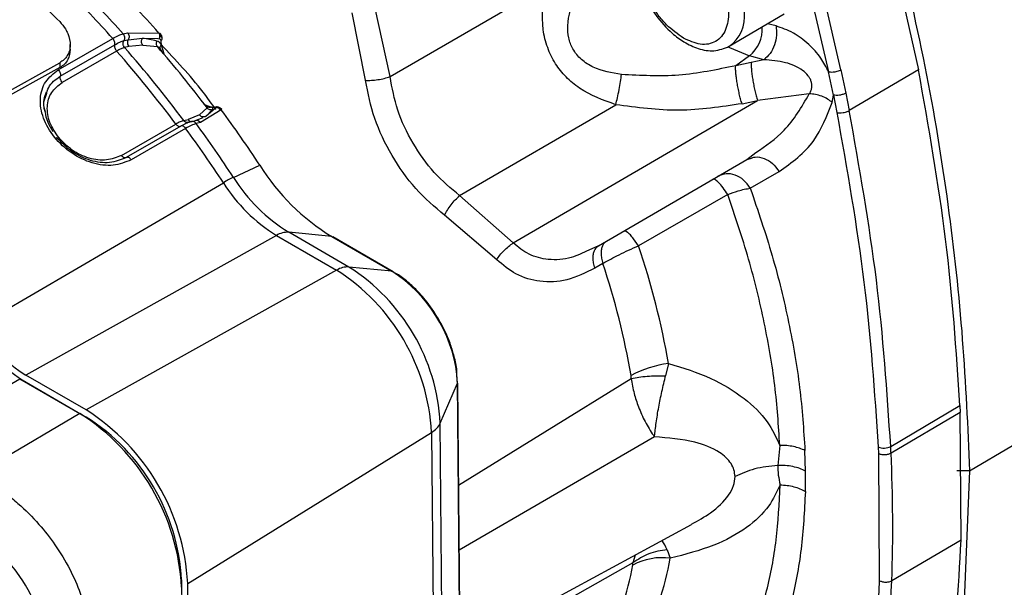
# Model space of a CAD drawing. Units: millimetres. Extents: x 50 to 2082, y 50 to 1435.
# Drawn here: x 1588 to 1644, y 861 to 893 of the extents above; entities that cross this region are included whole.
import ezdxf

# ---------------------------------------------------------------- set-up
doc = ezdxf.new("R2010")
doc.units = ezdxf.units.MM
doc.header["$LTSCALE"] = 5

msp = doc.modelspace()

# ---------------------------------------------------------------- linework, layer by layer
at = {"color": 7, "linetype": 'Continuous', "lineweight": 25}
for p, q in [((1637.2, 897.612), (1638.973, 889.726)), ((1634.619, 889.717), (1633.311, 895.322)), ((1632.623, 895.18), (1633.924, 889.603)), ((1609.29, 889.341), (1618.056, 894.453)), ((1609.29, 889.341), (1608.442, 893.273)), ((1607.908, 889.135), (1607.163, 892.929)), ((1628.343, 891.048), (1631.437, 892.869)), ((1630.97, 892.191), (1630.5, 892.317)), ((1590.66, 889.722), (1593.718, 891.487)), ((1594.31, 891.749), (1594.548, 891.805)), ((1594.548, 891.805), (1596.311, 891.793)), ((1594.589, 891.419), (1595.383, 891.503)), ((1595.385, 891.502), (1596.254, 891.479)), ((1596.081, 891.377), (1595.385, 891.502)), ((1596.254, 891.479), (1596.337, 891.47)), ((1590.772, 889.366), (1593.828, 891.132)), ((1591.329, 890.877), (1591.327, 891.146)), ((1594.351, 891.363), (1594.589, 891.419)), ((1594.627, 891.035), (1594.379, 890.978)), ((1595.401, 891.116), (1594.627, 891.035)), ((1595.401, 891.116), (1596.226, 891.026)), ((1596.203, 891.343), (1596.081, 891.377)), ((1596.349, 890.943), (1596.379, 890.926)), ((1596.44, 891.126), (1596.586, 890.634)), ((1593.936, 890.779), (1590.88, 889.014)), ((1596.418, 890.86), (1596.519, 890.666)), ((1596.574, 890.625), (1596.586, 890.634)), ((1629.476, 890.509), (1628.706, 889.958)), ((1630.286, 890.29), (1629.476, 890.509)), ((1577.446, 882.738), (1590.743, 890.124)), ((1590.745, 889.854), (1579.641, 883.687)), ((1590.743, 890.124), (1590.745, 889.854)), ((1629.581, 890.139), (1628.706, 889.958)), ((1630.286, 890.29), (1629.581, 890.139)), ((1634.194, 888.307), (1633.924, 889.603)), ((1634.619, 889.717), (1634.889, 888.416)), ((1638.973, 889.726), (1635.084, 887.436)), ((1632.839, 888.372), (1629.937, 888.004)), ((1634.13, 887.887), (1634.194, 888.307)), ((1634.194, 888.307), (1634.388, 887.331)), ((1634.889, 888.416), (1635.084, 887.436)), ((1598.585, 887.189), (1599.014, 887.587)), ((1598.818, 887.829), (1598.956, 887.729)), ((1598.869, 887.78), (1598.914, 887.761)), ((1598.914, 887.761), (1599.271, 887.634)), ((1598.918, 887.706), (1599, 887.668)), ((1599.493, 887.576), (1598.946, 887.109)), ((1599.043, 887.648), (1598.999, 887.676)), ((1613.202, 882.655), (1621.968, 887.766)), ((1616.209, 879.999), (1629.937, 888.004)), ((1629.062, 887.823), (1629.937, 888.004)), ((1598.585, 887.189), (1597.951, 886.935)), ((1598.768, 887.036), (1598.295, 886.849)), ((1599.807, 887.482), (1598.64, 886.758)), ((1598.946, 887.109), (1599.322, 887.496)), ((1594.203, 884.915), (1597.259, 886.68)), ((1597.534, 886.56), (1594.478, 884.794)), ((1597.703, 886.877), (1597.951, 886.935)), ((1598.295, 886.849), (1598.056, 886.793)), ((1598.64, 886.758), (1598.401, 886.703)), ((1597.811, 886.437), (1594.756, 884.67)), ((1629.326, 884.684), (1629.828, 885.077)), ((1600.492, 883.684), (1601.977, 884.364)), ((1620.998, 879.827), (1629.326, 884.684)), ((1629.326, 884.684), (1629.536, 884.747)), ((1629.523, 883.076), (1631.144, 884.013)), ((1586.101, 875.288), (1599.929, 883.38)), ((1616.209, 879.999), (1613.202, 882.655)), ((1628.26, 882.721), (1623.253, 879.844)), ((1615.282, 879.053), (1612.345, 881.551)), ((1602.91, 880.423), (1588.845, 872.567)), ((1602.91, 880.423), (1606.293, 878.47)), ((1606.985, 878.645), (1603.603, 880.598)), ((1606.016, 880.357), (1603.603, 880.598)), ((1606.016, 880.357), (1609.399, 878.404)), ((1609.47, 878.381), (1606.087, 880.334)), ((1623.253, 879.844), (1622.973, 880.234)), ((1620.998, 879.827), (1620.457, 879.6)), ((1621.244, 878.851), (1620.797, 878.588)), ((1606.293, 878.47), (1592.228, 870.614)), ((1609.399, 878.404), (1606.985, 878.645)), ((1624.934, 873.221), (1624.772, 872.541)), ((1613.067, 872.205), (1613.05, 872.686)), ((1584.532, 870.038), (1588.491, 872.37)), ((1588.491, 872.37), (1591.874, 870.417)), ((1588.848, 872.171), (1588.841, 872.167)), ((1592.228, 870.614), (1588.845, 872.567)), ((1588.848, 872.171), (1592.231, 870.219)), ((1612.114, 869.879), (1613.074, 872.123)), ((1613.074, 872.123), (1613.046, 872.61)), ((1613.074, 872.123), (1613.383, 836.375)), ((1613.398, 836.447), (1613.089, 872.195)), ((1613.139, 866.392), (1622.843, 872.377)), ((1622.843, 872.377), (1622.834, 872.547)), ((1637.411, 868.569), (1641.3, 870.859)), ((1641.318, 870.477), (1637.429, 868.187)), ((1641.3, 870.859), (1641.318, 870.477)), ((1641.366, 863.3), (1641.318, 870.477)), ((1591.874, 870.417), (1585.981, 866.947)), ((1592.231, 870.219), (1592.214, 870.209)), ((1612.264, 852.57), (1612.114, 869.879)), ((1597.931, 860.865), (1611.625, 869.356)), ((1611.625, 869.356), (1611.755, 854.024)), ((1624.145, 869.103), (1613.171, 862.737)), ((1631.183, 868.622), (1631.063, 867.497)), ((1632.631, 867.168), (1632.597, 868.332)), ((1636.705, 868.546), (1636.723, 868.166)), ((1641.842, 867.195), (1644.261, 868.623)), ((1636.723, 868.166), (1636.77, 861.025)), ((1632.617, 866.033), (1632.631, 867.168)), ((1641.842, 867.195), (1641.134, 867.191)), ((1641.842, 867.195), (1641.536, 859.884)), ((1613.219, 857.137), (1626.229, 864.174)), ((1641.366, 863.3), (1637.477, 861.01)), ((1624.86, 862.764), (1625.032, 862.287)), ((1623.052, 862.455), (1622.936, 862.024)), ((1622.936, 862.024), (1613.224, 856.548)), ((1622.929, 861.905), (1622.936, 862.024)), ((1597.573, 861.055), (1597.587, 861.064)), ((1597.587, 861.064), (1597.646, 854.238)), ((1597.991, 854.014), (1597.931, 860.865))]:
    msp.add_line(p, q, dxfattribs=at)
at = {"color": 7, "linetype": 'Continuous', "lineweight": 25, "flags": 128}
for points in [[(1628.323, 891.005), (1628.357, 890.985), (1629.476, 890.509)], [(1606.016, 880.357), (1606.054, 880.349), (1606.087, 880.334)], [(1609.399, 878.404), (1609.437, 878.396), (1609.47, 878.381)], [(1613.074, 872.123), (1613.085, 872.16), (1613.089, 872.195)]]:
    msp.add_lwpolyline(points, dxfattribs=at)
at = {"color": 7, "linetype": 'Continuous', "lineweight": 25}
for centre, radius, start, end in [((1549.374, 851.447), 60.362, 41.88757, 45.37835), ((1553.458, 853.764), 57.294, 41.5867, 45.6792), ((1548.45, 850.915), 60.789, 41.86842, 45.3975), ((1627.165, 892.719), 2.043, 304.5058, 7.1902), ((1628.289, 892.006), 1.91, 308.3897, 3.9597), ((1545.59, 848.029), 65, 36.70287, 41.35709), ((1549.55, 850.339), 61.921, 36.98137, 41.07859), ((1599.783, 891.626), 3.38, 184.4804, 188.5086), ((1544.875, 847.611), 65.349, 36.71645, 41.34351), ((1599.504, 889.078), 1.463, 260.8395, 267.8809), ((1547.132, 848.502), 65.529, 33.18022, 36.502), ((1598.178, 887.091), 0.275, 214.4659, 270.2692), ((1598.418, 886.616), 0.263, 32.6347, 117.8187), ((1542.653, 845.862), 69.108, 33.18146, 36.22598), ((1541.685, 845.293), 69.592, 33.18138, 36.24355), ((1612.604, 891.037), 12.549, 212.1267, 238.3345), ((1603.578, 877.302), 7.089, 115.8076, 120.9805), ((1607.771, 888.304), 9.26, 212.1267, 238.3345), ((1608.675, 888.823), 9.663, 212.1267, 238.3345), ((1603.539, 879.396), 1.204, 86.9588, 121.4913), ((1579.788, 865.287), 45.837, 9.9683, 18.5163), ((1578.991, 864.846), 44.513, 9.9621, 18.3379), ((1606.922, 877.444), 1.204, 86.9588, 121.4913), ((1600.068, 868.712), 11.574, 3.192, 57.4666), ((1600.998, 869.259), 11.134, 3.192, 57.4666), ((1605.026, 871.606), 8.083, 7.1321, 57.2462), ((1593.684, 880.012), 9.212, 212.1267, 238.3345), ((1593.319, 879.82), 8.522, 212.1267, 238.3345), ((1625.606, 867.523), 5.738, 96.7259, 118.8896), ((1585.569, 860.176), 12.382, 3.192, 57.4666), ((1585.204, 859.961), 12.402, 3.192, 57.4666), ((1585.978, 860.416), 11.627, 3.192, 57.4666), ((1611.033, 870.401), 1.201, 299.5242, 334.2251), ((1637.035, 869.269), 0.795, 245.4857, 298.3096), ((1538.838, 863.784), 98.69, 2.55698, 2.77916), ((1545.163, 863.988), 92.362, 358.15268, 2.60587), ((1624.574, 858.83), 3.487, 82.4574, 118.1502), ((1607.34, 865.545), 17.99, 333.5375, 349.5679), ((1605.639, 865.096), 17.582, 333.906, 349.5455)]:
    msp.add_arc(centre, radius, start, end, dxfattribs=at)
for points in [[(1590.737, 892.432), (1589.87, 893.299), (1588.137, 895.034), (1585.438, 897.327), (1582.698, 899.367), (1579.934, 901.115), (1577.172, 902.561), (1574.439, 903.683), (1571.753, 904.503), (1570.031, 904.765), (1569.17, 904.896)], [(1630.97, 892.191), (1630.991, 892.017), (1631.033, 891.67), (1630.904, 891.115), (1630.654, 890.615), (1630.409, 890.399), (1630.286, 890.29)], [(1593.828, 891.132), (1593.833, 891.158), (1593.842, 891.21), (1593.823, 891.307), (1593.782, 891.405), (1593.739, 891.459), (1593.718, 891.487)], [(1594.351, 891.363), (1594.366, 891.394), (1594.396, 891.454), (1594.4, 891.561), (1594.374, 891.666), (1594.332, 891.722), (1594.31, 891.749)], [(1594.548, 891.805), (1594.57, 891.777), (1594.612, 891.722), (1594.638, 891.617), (1594.634, 891.51), (1594.604, 891.449), (1594.589, 891.419)], [(1596.414, 891.362), (1596.438, 891.38), (1596.487, 891.415), (1596.509, 891.48), (1596.488, 891.543), (1596.439, 891.573), (1596.414, 891.589)], [(1593.828, 891.132), (1593.823, 891.106), (1593.813, 891.054), (1593.832, 890.958), (1593.873, 890.861), (1593.915, 890.806), (1593.936, 890.779)], [(1594.589, 891.419), (1594.574, 891.389), (1594.544, 891.329), (1594.54, 891.222), (1594.565, 891.118), (1594.606, 891.063), (1594.627, 891.035)], [(1629.062, 887.823), (1629.035, 887.909), (1628.982, 888.083), (1628.908, 888.38), (1628.84, 888.688), (1628.784, 888.996), (1628.74, 889.29), (1628.712, 889.557), (1628.698, 889.789), (1628.704, 889.902), (1628.706, 889.958)], [(1629.581, 890.139), (1629.578, 890.083), (1629.573, 889.97), (1629.586, 889.738), (1629.615, 889.471), (1629.658, 889.177), (1629.715, 888.869), (1629.782, 888.562), (1629.857, 888.265), (1629.91, 888.091), (1629.937, 888.004)], [(1590.66, 889.722), (1590.682, 889.695), (1590.725, 889.64), (1590.767, 889.542), (1590.786, 889.445), (1590.777, 889.392), (1590.772, 889.366)], [(1590.88, 889.014), (1590.859, 889.041), (1590.817, 889.095), (1590.776, 889.193), (1590.757, 889.289), (1590.767, 889.34), (1590.772, 889.366)], [(1634.889, 888.416), (1634.838, 888.391), (1634.735, 888.339), (1634.539, 888.293), (1634.344, 888.277), (1634.244, 888.297), (1634.194, 888.307)], [(1599.755, 887.468), (1599.739, 887.502), (1599.709, 887.57), (1599.629, 887.631), (1599.538, 887.653), (1599.479, 887.628), (1599.45, 887.616)], [(1597.378, 886.571), (1597.392, 886.564), (1597.421, 886.55), (1597.463, 886.542), (1597.502, 886.544), (1597.523, 886.554), (1597.534, 886.56)], [(1597.811, 886.437), (1597.789, 886.463), (1597.745, 886.516), (1597.668, 886.564), (1597.593, 886.584), (1597.554, 886.568), (1597.534, 886.56)], [(1598.401, 886.703), (1598.379, 886.729), (1598.334, 886.781), (1598.242, 886.822), (1598.144, 886.831), (1598.085, 886.805), (1598.056, 886.793)], [(1594.322, 884.806), (1594.301, 884.82), (1594.258, 884.847), (1594.221, 884.893), (1594.203, 884.915)], [(1594.756, 884.67), (1594.734, 884.696), (1594.69, 884.75), (1594.612, 884.799), (1594.537, 884.818), (1594.498, 884.802), (1594.478, 884.794)], [(1594.478, 884.794), (1594.467, 884.789), (1594.446, 884.779), (1594.407, 884.777), (1594.366, 884.784), (1594.337, 884.799), (1594.322, 884.806)], [(1629.523, 883.076), (1629.408, 883.236), (1629.178, 883.556), (1628.682, 883.84), (1628.156, 883.933), (1627.856, 883.808), (1627.705, 883.746)], [(1621.445, 880.09), (1621.4, 880.058), (1621.308, 879.992), (1621.215, 879.834), (1621.154, 879.642), (1621.147, 879.487), (1621.144, 879.409)], [(1621.144, 879.409), (1621.149, 879.32), (1621.159, 879.142), (1621.216, 878.948), (1621.244, 878.851)], [(1620.797, 878.588), (1620.768, 878.685), (1620.712, 878.879), (1620.702, 879.057), (1620.697, 879.146)], [(1632.597, 868.332), (1632.499, 868.378), (1632.303, 868.471), (1631.953, 868.563), (1631.576, 868.62), (1631.314, 868.622), (1631.183, 868.622)], [(1637.429, 868.187), (1637.378, 868.163), (1637.274, 868.114), (1637.076, 868.088), (1636.877, 868.102), (1636.774, 868.144), (1636.723, 868.166)], [(1631.203, 866.407), (1631.334, 866.401), (1631.596, 866.388), (1631.973, 866.31), (1632.324, 866.195), (1632.519, 866.087), (1632.617, 866.033)], [(1637.477, 861.01), (1637.425, 860.987), (1637.322, 860.939), (1637.124, 860.921), (1636.925, 860.947), (1636.822, 860.999), (1636.77, 861.025)]]:
    msp.add_open_spline(points, degree=3, dxfattribs=at)
for points, knots in [([(1624.031, 898.372), (1623.839, 898.226), (1623.472, 897.948), (1623.07, 897.16), (1622.939, 896.113), (1623.156, 894.893), (1623.596, 893.771), (1624.249, 892.694), (1625.008, 891.853), (1625.831, 891.244), (1626.633, 890.872), (1627.538, 890.722), (1628.065, 890.935), (1628.343, 891.048)], [0, 0, 0, 0, 0.078339, 0.149584, 0.27028, 0.369062, 0.461811, 0.550264, 0.656815, 0.725966, 0.806134, 0.897536, 1, 1, 1, 1]), ([(1625.771, 891.505), (1625.448, 891.73), (1624.95, 892.079), (1624.349, 892.79), (1623.939, 893.406), (1623.601, 894.067), (1623.286, 894.932), (1623.12, 895.965), (1623.27, 896.816), (1623.573, 897.324), (1623.902, 897.6), (1624.306, 897.746), (1624.901, 897.768), (1625.398, 897.541), (1625.72, 897.395)], [0, 0, 0, 0, 0.119721, 0.184837, 0.25, 0.315116, 0.380279, 0.5, 0.619721, 0.684837, 0.75, 0.815116, 0.880279, 1, 1, 1, 1]), ([(1637.553, 897.82), (1638.18, 895.175), (1639.433, 889.884), (1640.694, 882.122), (1641.517, 874.537), (1641.734, 869.643), (1641.842, 867.195)], [0, 0, 0, 0, 0.249985, 0.499935, 0.749912, 1, 1, 1, 1]), ([(1625.72, 897.395), (1626.042, 897.169), (1626.541, 896.821), (1627.141, 896.109), (1627.552, 895.494), (1627.889, 894.832), (1628.204, 893.968), (1628.371, 892.934), (1628.221, 892.083), (1627.917, 891.575), (1627.588, 891.299), (1627.184, 891.154), (1626.59, 891.132), (1626.093, 891.358), (1625.771, 891.505)], [0, 0, 0, 0, 0.119721, 0.184837, 0.25, 0.315116, 0.380279, 0.5, 0.619721, 0.684837, 0.75, 0.815116, 0.880279, 1, 1, 1, 1]), ([(1621.968, 887.766), (1621.259, 888.019), (1620.238, 888.384), (1619.167, 889.297), (1618.546, 890.066), (1618.11, 890.971), (1617.731, 892.455), (1617.921, 893.625), (1618.056, 894.453)], [0, 0, 0, 0, 0.258337, 0.371873, 0.479802, 0.59531, 0.713993, 1, 1, 1, 1]), ([(1622.287, 889.463), (1621.744, 889.553), (1620.937, 889.687), (1620.023, 890.271), (1619.542, 890.855), (1619.3, 891.524), (1619.218, 892.569), (1619.493, 893.341), (1619.692, 893.899)], [0, 0, 0, 0, 0.261061, 0.388048, 0.507974, 0.612824, 0.720483, 1, 1, 1, 1]), ([(1590.737, 892.432), (1590.852, 892.298), (1591.032, 892.089), (1591.262, 891.637), (1591.356, 891.206), (1591.294, 890.789), (1591.174, 890.517), (1590.994, 890.288), (1590.826, 890.178), (1590.743, 890.124)], [0, 0, 0, 0, 0.1724654, 0.2704696, 0.5260048, 0.6517259, 0.7690491, 0.8856875, 1, 1, 1, 1]), ([(1633.924, 889.603), (1633.787, 889.87), (1633.486, 890.455), (1632.776, 891.226), (1631.902, 891.867), (1631.293, 892.079), (1630.97, 892.191)], [0, 0, 0, 0, 0.195416, 0.427535, 0.696098, 1, 1, 1, 1]), ([(1593.718, 891.487), (1593.829, 891.548), (1594.061, 891.676), (1594.225, 891.724), (1594.31, 891.749)], [0, 0, 0, 0, 0.47876, 1, 1, 1, 1]), ([(1595.401, 891.116), (1595.383, 891.143), (1595.347, 891.199), (1595.333, 891.27), (1595.332, 891.317), (1595.332, 891.352), (1595.342, 891.421), (1595.369, 891.472), (1595.385, 891.502)], [0, 0, 0, 0, 0.241824, 0.499182, 0.507964, 0.575033, 0.756611, 1, 1, 1, 1]), ([(1596.337, 891.47), (1596.346, 891.497), (1596.365, 891.552), (1596.367, 891.641), (1596.351, 891.726), (1596.324, 891.771), (1596.311, 891.793)], [0, 0, 0, 0, 0.244577, 0.499999, 0.755422, 1, 1, 1, 1]), ([(1596.311, 891.793), (1596.331, 891.791), (1596.372, 891.785), (1596.409, 891.745), (1596.427, 891.681), (1596.419, 891.62), (1596.414, 891.589)], [0, 0, 0, 0, 0.233808, 0.478248, 0.733574, 1, 1, 1, 1]), ([(1596.337, 891.47), (1596.347, 891.467), (1596.368, 891.462), (1596.391, 891.439), (1596.407, 891.406), (1596.411, 891.377), (1596.414, 891.362)], [0, 0, 0, 0, 0.2490145, 0.4936795, 0.7416267, 1, 1, 1, 1]), ([(1596.502, 891.484), (1596.499, 891.509), (1596.493, 891.559), (1596.469, 891.63), (1596.439, 891.696), (1596.413, 891.732), (1596.399, 891.75)], [0, 0, 0, 0, 0.248075, 0.496457, 0.746576, 1, 1, 1, 1]), ([(1593.828, 891.132), (1593.931, 891.188), (1594.136, 891.3), (1594.279, 891.342), (1594.351, 891.363)], [0, 0, 0, 0, 0.501521, 1, 1, 1, 1]), ([(1594.379, 890.978), (1594.318, 890.959), (1594.197, 890.922), (1594.023, 890.826), (1593.936, 890.779)], [0, 0, 0, 0, 0.504055, 1, 1, 1, 1]), ([(1594.379, 890.978), (1594.379, 890.978), (1594.378, 890.979), (1594.375, 890.982), (1594.364, 890.996), (1594.342, 891.026), (1594.313, 891.083), (1594.293, 891.167), (1594.3, 891.27), (1594.334, 891.332), (1594.351, 891.363)], [0, 0, 0, 0, 0.001062, 0.0098, 0.034405, 0.127971, 0.28054, 0.491853, 0.74176, 1, 1, 1, 1]), ([(1596.226, 891.026), (1596.214, 891.048), (1596.189, 891.093), (1596.174, 891.175), (1596.177, 891.262), (1596.195, 891.316), (1596.203, 891.343)], [0, 0, 0, 0, 0.244837, 0.5, 0.755163, 1, 1, 1, 1]), ([(1596.44, 891.126), (1596.406, 891.179), (1596.34, 891.282), (1596.247, 891.323), (1596.203, 891.343)], [0, 0, 0, 0, 0.523856, 1, 1, 1, 1]), ([(1596.418, 890.86), (1596.388, 890.899), (1596.331, 890.974), (1596.26, 891.009), (1596.226, 891.026)], [0, 0, 0, 0, 0.520919, 1, 1, 1, 1]), ([(1596.418, 890.86), (1596.405, 890.876), (1596.378, 890.909), (1596.371, 890.978), (1596.39, 891.054), (1596.424, 891.102), (1596.44, 891.126)], [0, 0, 0, 0, 0.243529, 0.5, 0.756471, 1, 1, 1, 1]), ([(1599.516, 887.488), (1599.277, 887.819), (1598.324, 889.14), (1597.246, 890.285), (1596.438, 891.143)], [0, 0, 0, 0, 0.250656, 1, 1, 1, 1]), ([(1591.328, 890.877), (1591.303, 890.675), (1591.265, 890.365), (1591.017, 890.035), (1590.836, 889.914), (1590.745, 889.854)], [0, 0, 0, 0, 0.487706, 0.744632, 1, 1, 1, 1]), ([(1628.706, 889.958), (1627.644, 889.734), (1625.515, 889.285), (1623.364, 889.404), (1622.287, 889.463)], [0, 0, 0, 0, 0.49937, 1, 1, 1, 1]), ([(1632.839, 888.372), (1632.873, 888.427), (1632.938, 888.529), (1632.984, 888.705), (1632.987, 888.882), (1632.954, 889.061), (1632.883, 889.237), (1632.732, 889.46), (1632.44, 889.73), (1632.005, 889.974), (1631.261, 890.216), (1630.692, 890.259), (1630.286, 890.29)], [0, 0, 0, 0, 0.058381, 0.110151, 0.157965, 0.204999, 0.250905, 0.297654, 0.399344, 0.53168, 0.66575, 1, 1, 1, 1]), ([(1594.756, 884.67), (1594.432, 884.539), (1593.774, 884.275), (1592.559, 884.431), (1591.378, 884.999), (1590.387, 885.908), (1589.755, 887.01), (1589.58, 888.12), (1589.866, 889.105), (1590.398, 889.519), (1590.66, 889.722)], [0, 0, 0, 0, 0.122, 0.247523, 0.373608, 0.500797, 0.627945, 0.754009, 0.87893, 1, 1, 1, 1]), ([(1589.982, 888.293), (1590.017, 888.447), (1590.118, 888.902), (1590.511, 889.181), (1590.772, 889.366)], [0, 0, 0, 0, 0.337887, 1, 1, 1, 1]), ([(1607.908, 889.135), (1608.019, 889.133), (1608.243, 889.129), (1608.608, 889.168), (1608.969, 889.237), (1609.184, 889.307), (1609.29, 889.341)], [0, 0, 0, 0, 0.246293, 0.5, 0.753707, 1, 1, 1, 1]), ([(1613.202, 882.655), (1612.711, 883.065), (1611.721, 883.892), (1610.537, 885.582), (1609.644, 887.442), (1609.408, 888.712), (1609.29, 889.341)], [0, 0, 0, 0, 0.248089, 0.500412, 0.75235, 1, 1, 1, 1]), ([(1621.968, 887.766), (1622.001, 887.893), (1622.067, 888.153), (1622.161, 888.612), (1622.24, 889.072), (1622.272, 889.335), (1622.287, 889.463)], [0, 0, 0, 0, 0.244027, 0.5, 0.755973, 1, 1, 1, 1]), ([(1634.619, 889.717), (1634.584, 889.698), (1634.517, 889.663), (1634.399, 889.624), (1634.286, 889.598), (1634.158, 889.581), (1634.029, 889.58), (1633.955, 889.596), (1633.924, 889.603)], [0, 0, 0, 0, 0.175208, 0.336148, 0.482802, 0.61515, 0.836027, 1, 1, 1, 1]), ([(1641.3, 870.859), (1641.093, 873.95), (1640.682, 880.088), (1639.54, 886.528), (1638.973, 889.726)], [0, 0, 0, 0, 0.503516, 1, 1, 1, 1]), ([(1590.682, 885.917), (1590.494, 886.195), (1590.209, 886.616), (1590.055, 887.218), (1590.022, 887.808), (1590.217, 888.498), (1590.661, 888.843), (1590.88, 889.014)], [0, 0, 0, 0, 0.244419, 0.3714, 0.4981, 0.752066, 1, 1, 1, 1]), ([(1612.345, 881.551), (1611.79, 882.027), (1610.686, 882.975), (1609.349, 884.887), (1608.339, 886.99), (1608.052, 888.418), (1607.908, 889.135)], [0, 0, 0, 0, 0.251461, 0.500414, 0.749236, 1, 1, 1, 1]), ([(1589.921, 887.382), (1589.898, 887.457), (1589.776, 887.86), (1589.896, 888.205), (1589.993, 888.487)], [0, 0, 0, 0, 0.184651, 1, 1, 1, 1]), ([(1589.939, 887.339), (1589.89, 887.522), (1589.796, 887.869), (1589.922, 888.156), (1589.982, 888.293)], [0, 0, 0, 0, 0.525378, 1, 1, 1, 1]), ([(1629.828, 885.077), (1630.39, 885.456), (1631.608, 886.278), (1632.408, 887.639), (1632.839, 888.372)], [0, 0, 0, 0, 0.461482, 1, 1, 1, 1]), ([(1634.13, 887.887), (1634.044, 887.956), (1633.868, 888.096), (1633.542, 888.248), (1633.191, 888.351), (1632.955, 888.365), (1632.839, 888.372)], [0, 0, 0, 0, 0.2463683, 0.5000006, 0.7536326, 1, 1, 1, 1]), ([(1598.956, 887.729), (1598.978, 887.705), (1599.019, 887.658), (1599.016, 887.61), (1599.014, 887.587)], [0, 0, 0, 0, 0.520914, 1, 1, 1, 1]), ([(1599.271, 887.634), (1599.242, 887.626), (1599.182, 887.609), (1599.091, 887.622), (1599.01, 887.661), (1598.974, 887.707), (1598.956, 887.729)], [0, 0, 0, 0, 0.243529, 0.5, 0.756471, 1, 1, 1, 1]), ([(1599.014, 887.587), (1599.035, 887.569), (1599.077, 887.53), (1599.157, 887.495), (1599.242, 887.481), (1599.296, 887.491), (1599.322, 887.496)], [0, 0, 0, 0, 0.244837, 0.5, 0.755163, 1, 1, 1, 1]), ([(1599.322, 887.496), (1599.33, 887.52), (1599.348, 887.57), (1599.298, 887.612), (1599.271, 887.634)], [0, 0, 0, 0, 0.477138, 1, 1, 1, 1]), ([(1599.45, 887.616), (1599.461, 887.615), (1599.482, 887.613), (1599.499, 887.605), (1599.504, 887.593), (1599.497, 887.582), (1599.493, 887.576)], [0, 0, 0, 0, 0.260524, 0.509299, 0.753326, 1, 1, 1, 1]), ([(1599.807, 887.482), (1599.786, 887.501), (1599.743, 887.542), (1599.661, 887.578), (1599.574, 887.592), (1599.52, 887.582), (1599.493, 887.576)], [0, 0, 0, 0, 0.244577, 0.5, 0.755423, 1, 1, 1, 1]), ([(1599.84, 887.506), (1599.826, 887.521), (1599.799, 887.55), (1599.739, 887.589), (1599.667, 887.622), (1599.613, 887.633), (1599.585, 887.639)], [0, 0, 0, 0, 0.246332, 0.49444, 0.745662, 1, 1, 1, 1]), ([(1629.062, 887.823), (1627.884, 887.642), (1625.527, 887.282), (1623.154, 887.605), (1621.968, 887.766)], [0, 0, 0, 0, 0.500034, 1, 1, 1, 1]), ([(1631.144, 884.013), (1631.858, 884.516), (1633.154, 885.429), (1633.828, 887.125), (1634.13, 887.887)], [0, 0, 0, 0, 0.551169, 1, 1, 1, 1]), ([(1590.388, 886.255), (1590.276, 886.422), (1590.028, 886.793), (1589.959, 887.173), (1589.921, 887.382)], [0, 0, 0, 0, 0.4503036, 1, 1, 1, 1]), ([(1598.946, 887.109), (1598.917, 887.097), (1598.858, 887.071), (1598.777, 887.074), (1598.711, 887.093), (1598.649, 887.123), (1598.609, 887.164), (1598.585, 887.189)], [0, 0, 0, 0, 0.2421311, 0.49992, 0.5873893, 0.7568321, 1, 1, 1, 1]), ([(1599.755, 887.468), (1599.777, 887.479), (1599.821, 887.5), (1599.844, 887.509), (1599.84, 887.503), (1599.817, 887.489), (1599.807, 887.482)], [0, 0, 0, 0, 0.286674, 0.548788, 0.786486, 1, 1, 1, 1]), ([(1634.388, 887.331), (1634.438, 887.321), (1634.538, 887.3), (1634.716, 887.313), (1634.862, 887.344), (1634.984, 887.384), (1635.048, 887.418), (1635.084, 887.436)], [0, 0, 0, 0, 0.24956, 0.49912, 0.676067, 0.819767, 1, 1, 1, 1]), ([(1634.388, 887.331), (1634.955, 884.126), (1636.09, 877.714), (1636.5, 871.602), (1636.705, 868.546)], [0, 0, 0, 0, 0.499879, 1, 1, 1, 1]), ([(1637.411, 868.569), (1637.204, 871.66), (1636.793, 877.798), (1635.651, 884.239), (1635.084, 887.436)], [0, 0, 0, 0, 0.503519, 1, 1, 1, 1]), ([(1597.703, 886.877), (1597.641, 886.859), (1597.519, 886.823), (1597.345, 886.728), (1597.259, 886.68)], [0, 0, 0, 0, 0.504055, 1, 1, 1, 1]), ([(1597.259, 886.68), (1597.277, 886.658), (1597.314, 886.613), (1597.357, 886.585), (1597.378, 886.571)], [0, 0, 0, 0, 0.5, 1, 1, 1, 1]), ([(1598.056, 886.793), (1597.984, 886.771), (1597.842, 886.729), (1597.636, 886.616), (1597.534, 886.56)], [0, 0, 0, 0, 0.501065, 1, 1, 1, 1]), ([(1597.817, 886.783), (1597.796, 886.795), (1597.752, 886.818), (1597.719, 886.858), (1597.703, 886.877)], [0, 0, 0, 0, 0.5, 1, 1, 1, 1]), ([(1598.401, 886.703), (1598.317, 886.676), (1598.155, 886.626), (1597.923, 886.498), (1597.811, 886.437)], [0, 0, 0, 0, 0.521243, 1, 1, 1, 1]), ([(1598.056, 886.793), (1598.038, 886.784), (1598, 886.766), (1597.934, 886.756), (1597.872, 886.761), (1597.833, 886.777), (1597.817, 886.783)], [0, 0, 0, 0, 0.239074, 0.488113, 0.798717, 1, 1, 1, 1]), ([(1590.567, 885.925), (1590.561, 885.912), (1590.549, 885.885), (1590.568, 885.871), (1590.613, 885.88), (1590.659, 885.905), (1590.682, 885.917)], [0, 0, 0, 0, 0.242144, 0.499999, 0.757855, 1, 1, 1, 1]), ([(1594.478, 884.794), (1594.175, 884.673), (1593.57, 884.43), (1592.468, 884.577), (1591.39, 885.079), (1590.842, 885.643), (1590.567, 885.925)], [0, 0, 0, 0, 0.250652, 0.499973, 0.749355, 1, 1, 1, 1]), ([(1594.203, 884.915), (1593.936, 884.805), (1593.529, 884.637), (1592.887, 884.652), (1592.23, 884.785), (1591.412, 885.162), (1590.923, 885.668), (1590.682, 885.917)], [0, 0, 0, 0, 0.247133, 0.375407, 0.501878, 0.755089, 1, 1, 1, 1]), ([(1629.536, 884.747), (1629.619, 884.779), (1629.854, 884.869), (1630.304, 884.773), (1630.798, 884.495), (1631.029, 884.174), (1631.144, 884.013)], [0, 0, 0, 0, 0.154385, 0.436257, 0.718128, 1, 1, 1, 1]), ([(1628.26, 882.721), (1628.172, 882.851), (1627.991, 883.118), (1627.737, 883.413), (1627.528, 883.59), (1627.454, 883.583), (1627.418, 883.579)], [0, 0, 0, 0, 0.242753, 0.5, 0.757247, 1, 1, 1, 1]), ([(1612.345, 881.551), (1612.397, 881.649), (1612.504, 881.847), (1612.717, 882.146), (1612.954, 882.427), (1613.12, 882.58), (1613.202, 882.655)], [0, 0, 0, 0, 0.246293, 0.5, 0.753707, 1, 1, 1, 1]), ([(1628.26, 882.721), (1628.458, 882.792), (1628.787, 882.909), (1629.216, 883.024), (1629.416, 883.058), (1629.523, 883.076)], [0, 0, 0, 0, 0.412408, 0.684503, 1, 1, 1, 1]), ([(1631.183, 868.622), (1631.11, 869.74), (1630.963, 871.975), (1630.352, 875.495), (1629.488, 879.087), (1628.669, 881.51), (1628.26, 882.721)], [0, 0, 0, 0, 0.25, 0.5, 0.75, 1, 1, 1, 1]), ([(1629.523, 883.076), (1629.954, 881.809), (1630.815, 879.275), (1631.723, 875.519), (1632.366, 871.837), (1632.52, 869.5), (1632.597, 868.332)], [0, 0, 0, 0, 0.250008, 0.5, 0.750008, 1, 1, 1, 1]), ([(1622.973, 880.234), (1622.91, 880.309), (1622.785, 880.46), (1622.625, 880.604), (1622.499, 880.681), (1622.449, 880.669), (1622.424, 880.664)], [0, 0, 0, 0, 0.254568, 0.511082, 0.761809, 1, 1, 1, 1]), ([(1615.282, 879.053), (1615.341, 879.14), (1615.46, 879.316), (1615.691, 879.574), (1615.945, 879.811), (1616.122, 879.937), (1616.209, 879.999)], [0, 0, 0, 0, 0.2467, 0.5, 0.7533, 1, 1, 1, 1]), ([(1620.457, 879.6), (1620.131, 879.441), (1619.394, 879.082), (1618.233, 879.01), (1617.096, 879.279), (1616.497, 879.766), (1616.209, 879.999)], [0, 0, 0, 0, 0.229421, 0.518593, 0.768957, 1, 1, 1, 1]), ([(1621.244, 878.851), (1621.536, 879.014), (1621.982, 879.263), (1622.693, 879.601), (1623.064, 879.762), (1623.253, 879.844)], [0, 0, 0, 0, 0.48057, 0.735578, 1, 1, 1, 1]), ([(1620.697, 879.146), (1620.7, 879.223), (1620.707, 879.377), (1620.753, 879.542), (1620.802, 879.615), (1620.818, 879.639)], [0, 0, 0, 0, 0.403257, 0.806514, 1, 1, 1, 1]), ([(1620.818, 879.639), (1620.834, 879.667), (1620.879, 879.749), (1620.951, 879.796), (1620.998, 879.827)], [0, 0, 0, 0, 0.342188, 1, 1, 1, 1]), ([(1620.797, 878.588), (1620.276, 878.328), (1619.283, 877.831), (1617.754, 877.76), (1616.39, 878.142), (1615.636, 878.762), (1615.282, 879.053)], [0, 0, 0, 0, 0.288619, 0.55096, 0.789578, 1, 1, 1, 1]), ([(1612.008, 875.738), (1611.773, 876.102), (1611.444, 876.612), (1610.876, 877.263), (1610.373, 877.748), (1609.874, 878.148), (1609.567, 878.313), (1609.469, 878.366)], [0, 0, 0, 0, 0.330543, 0.463031, 0.679474, 0.898372, 1, 1, 1, 1]), ([(1613.05, 872.686), (1613.048, 872.735), (1613.041, 873.035), (1612.912, 873.577), (1612.695, 874.304), (1612.405, 875.018), (1612.142, 875.495), (1612.008, 875.738)], [0, 0, 0, 0, 0.0511036, 0.312789, 0.5195046, 0.7554377, 1, 1, 1, 1]), ([(1624.934, 873.221), (1625.743, 872.977), (1627.277, 872.513), (1629.161, 871.357), (1630.526, 870.052), (1630.975, 869.076), (1631.183, 868.622)], [0, 0, 0, 0, 0.297361, 0.563822, 0.797429, 1, 1, 1, 1]), ([(1622.843, 872.377), (1623.127, 872.431), (1623.696, 872.54), (1624.413, 872.54), (1624.772, 872.541)], [0, 0, 0, 0, 0.500031, 1, 1, 1, 1]), ([(1622.843, 872.377), (1622.888, 872.1), (1622.974, 871.576), (1623.165, 871.001), (1623.385, 870.435), (1623.659, 869.846), (1623.977, 869.339), (1624.145, 869.103), (1624.145, 869.103)], [0, 0, 0, 0, 0.248081, 0.47008, 0.49874, 0.749008, 0.999873, 1, 1, 1, 1]), ([(1624.145, 869.103), (1624.145, 869.104), (1624.145, 869.104), (1624.145, 869.106), (1624.145, 869.11), (1624.146, 869.117), (1624.147, 869.13), (1624.15, 869.158), (1624.155, 869.212), (1624.166, 869.324), (1624.192, 869.554), (1624.255, 870.033), (1624.373, 870.76), (1624.556, 871.666), (1624.7, 872.247), (1624.772, 872.541)], [0, 0, 0, 0, 0.0001989, 0.000589, 0.0019426, 0.003883, 0.0077654, 0.0155367, 0.031104, 0.0623255, 0.1250402, 0.2507892, 0.5009045, 0.7481948, 1, 1, 1, 1]), ([(1628.667, 866.876), (1628.655, 867.002), (1628.631, 867.259), (1628.384, 867.755), (1627.698, 868.375), (1626.221, 868.946), (1624.916, 869.045), (1624.145, 869.103)], [0, 0, 0, 0, 0.075133, 0.153743, 0.331003, 0.604764, 1, 1, 1, 1]), ([(1578.102, 867.32), (1578.981, 866.37), (1580.735, 864.475), (1582.677, 861.847), (1584.06, 859.674), (1585.004, 858.008), (1585.852, 856.306), (1586.835, 854.017), (1587.861, 851.148), (1588.91, 847.722), (1589.688, 844.308), (1589.888, 842.108), (1589.988, 841.006)], [0, 0, 0, 0, 0.124845, 0.249159, 0.311417, 0.37341, 0.435621, 0.498972, 0.623555, 0.748321, 0.873896, 1, 1, 1, 1]), ([(1631.063, 867.497), (1630.618, 867.451), (1629.732, 867.361), (1629.021, 867.037), (1628.667, 866.876)], [0, 0, 0, 0, 0.501616, 1, 1, 1, 1]), ([(1632.631, 867.168), (1632.525, 867.223), (1632.309, 867.333), (1631.915, 867.441), (1631.493, 867.503), (1631.205, 867.499), (1631.063, 867.497)], [0, 0, 0, 0, 0.24707, 0.5, 0.75293, 1, 1, 1, 1]), ([(1631.063, 867.497), (1631.07, 867.317), (1631.085, 866.948), (1631.163, 866.591), (1631.203, 866.407)], [0, 0, 0, 0, 0.486902, 1, 1, 1, 1]), ([(1585.981, 866.947), (1586.228, 866.826), (1586.804, 866.542), (1587.617, 866.002), (1588.587, 865.226), (1589.545, 864.271), (1590.53, 863.013), (1591.314, 861.704), (1592.148, 859.835), (1592.299, 858.499), (1592.401, 857.598)], [0, 0, 0, 0, 0.075046, 0.175146, 0.249924, 0.384231, 0.499664, 0.628707, 0.749794, 1, 1, 1, 1]), ([(1626.22, 864.19), (1626.59, 864.395), (1627.388, 864.839), (1628.201, 865.614), (1628.613, 866.349), (1628.649, 866.705), (1628.667, 866.876)], [0, 0, 0, 0, 0.315415, 0.680555, 0.846049, 1, 1, 1, 1]), ([(1631.203, 866.407), (1631.013, 866.001), (1630.588, 865.095), (1629.304, 863.913), (1627.415, 862.894), (1625.865, 862.499), (1625.032, 862.287)], [0, 0, 0, 0, 0.191013, 0.42531, 0.691243, 1, 1, 1, 1]), ([(1628.493, 855.534), (1628.886, 856.284), (1629.673, 857.785), (1630.485, 860.415), (1631.04, 863.269), (1631.149, 865.361), (1631.203, 866.407)], [0, 0, 0, 0, 0.25, 0.5, 0.75, 1, 1, 1, 1]), ([(1632.617, 866.033), (1632.56, 864.939), (1632.447, 862.752), (1631.862, 859.771), (1631.009, 857.024), (1630.181, 855.462), (1629.767, 854.68)], [0, 0, 0, 0, 0.250008, 0.5, 0.750008, 1, 1, 1, 1]), ([(1589.846, 857.45), (1589.824, 857.781), (1589.78, 858.441), (1589.366, 859.834), (1588.417, 861.556), (1586.743, 863.349), (1585.456, 864.033), (1584.811, 864.376)], [0, 0, 0, 0, 0.125556, 0.250443, 0.499372, 0.749294, 1, 1, 1, 1]), ([(1624.86, 862.764), (1624.766, 862.958), (1624.661, 863.176), (1624.58, 863.267), (1624.571, 863.277)], [0, 0, 0, 0, 0.889215, 1, 1, 1, 1]), ([(1637.689, 841.037), (1638.351, 843.267), (1639.683, 847.751), (1640.907, 855.22), (1641.212, 860.59), (1641.366, 863.3)], [0, 0, 0, 0, 0.329051, 0.661464, 1, 1, 1, 1]), ([(1624.86, 862.764), (1624.502, 862.711), (1623.785, 862.603), (1623.219, 862.217), (1622.936, 862.024)], [0, 0, 0, 0, 0.499974, 1, 1, 1, 1]), ([(1636.77, 861.025), (1636.603, 857.996), (1636.272, 852.011), (1635.137, 846.627), (1634.576, 843.968)], [0, 0, 0, 0, 0.506209, 1, 1, 1, 1]), ([(1635.273, 843.877), (1635.839, 846.555), (1636.981, 851.962), (1637.311, 857.975), (1637.477, 861.01)], [0, 0, 0, 0, 0.495154, 1, 1, 1, 1])]:
    msp.add_open_spline(points, degree=3, knots=knots, dxfattribs=at)

doc.saveas('drawing.dxf')
